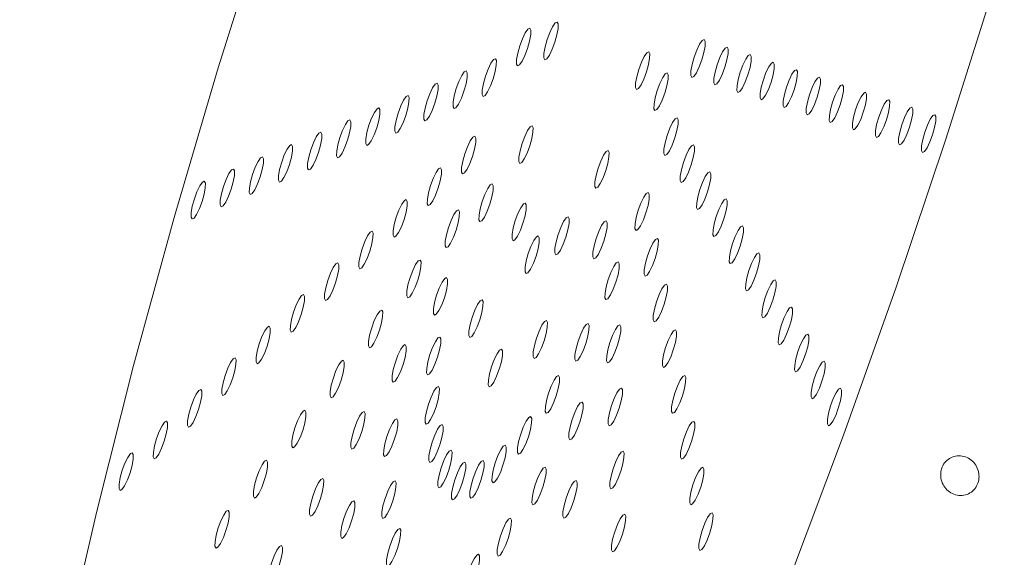
# Model space of a CAD drawing. Units: millimetres. Extents: x 0 to 420, y 0 to 297.
# Drawn here: x 153 to 155, y 91 to 92 of the extents above; entities that cross this region are included whole.
import ezdxf

# ---------------------------------------------------------------- set-up
doc = ezdxf.new("R2010")
doc.units = ezdxf.units.MM

msp = doc.modelspace()

# ---------------------------------------------------------------- linework, layer by layer
at = {"color": 7, "linetype": 'Continuous', "lineweight": 18, "flags": 128}
for points in [[(154.01291, 90.36076), (154.10884, 90.54708), (154.20536, 90.74788), (154.30168, 90.96154), (154.39703, 91.18635), (154.49065, 91.42049), (154.58178, 91.66209), (154.66969, 91.90918), (154.75366, 92.15979), (154.83303, 92.4119), (154.90716, 92.66348), (154.97543, 92.91249), (155.03732, 93.15695), (155.09232, 93.39487), (155.13998, 93.62435), (155.17992, 93.84353), (155.21183, 94.05065), (155.23544, 94.24404)], [(153.60925, 92.53163), (153.52989, 92.27953), (153.45576, 92.02795), (153.38748, 91.77893), (153.3256, 91.53448), (153.2706, 91.29656), (153.22294, 91.06708), (153.183, 90.8479)], [(154.08303, 92.327), (154.07958, 92.31471), (154.07764, 92.30397), (154.07751, 92.29641), (154.0792, 92.2932), (154.08246, 92.29481), (154.08679, 92.301), (154.09153, 92.31082), (154.09597, 92.3228), (154.09942, 92.33509), (154.10136, 92.34583), (154.10149, 92.35338), (154.0998, 92.3566), (154.09654, 92.35499), (154.09221, 92.3488), (154.08746, 92.33897), (154.08303, 92.327)], [(154.03705, 92.31659), (154.0336, 92.3043), (154.03166, 92.29356), (154.03153, 92.28601), (154.03322, 92.28279), (154.03648, 92.2844), (154.04081, 92.29059), (154.04555, 92.30042), (154.04999, 92.31239), (154.05344, 92.32468), (154.05538, 92.33542), (154.05551, 92.34297), (154.05382, 92.34619), (154.05056, 92.34458), (154.04623, 92.33839), (154.04148, 92.32856), (154.03705, 92.31659)], [(154.33025, 92.29737), (154.3268, 92.28508), (154.32486, 92.27434), (154.32472, 92.26678), (154.32642, 92.26357), (154.32968, 92.26518), (154.33401, 92.27137), (154.33875, 92.28119), (154.34319, 92.29317), (154.34663, 92.30546), (154.34857, 92.3162), (154.34871, 92.32375), (154.34702, 92.32697), (154.34376, 92.32536), (154.33943, 92.31917), (154.33468, 92.30934), (154.33025, 92.29737)], [(154.23715, 92.27692), (154.2337, 92.26463), (154.23177, 92.25389), (154.23163, 92.24634), (154.23332, 92.24312), (154.23658, 92.24473), (154.24091, 92.25092), (154.24566, 92.26075), (154.25009, 92.27272), (154.25354, 92.28501), (154.25548, 92.29575), (154.25561, 92.3033), (154.25392, 92.30652), (154.25066, 92.30491), (154.24633, 92.29872), (154.24159, 92.28889), (154.23715, 92.27692)], [(154.36906, 92.28476), (154.36561, 92.27247), (154.36367, 92.26173), (154.36354, 92.25417), (154.36523, 92.25095), (154.36849, 92.25256), (154.37282, 92.25875), (154.37757, 92.26858), (154.382, 92.28055), (154.38545, 92.29285), (154.38739, 92.30359), (154.38752, 92.31114), (154.38583, 92.31436), (154.38257, 92.31275), (154.37824, 92.30656), (154.3735, 92.29673), (154.36906, 92.28476)], [(153.97916, 92.26538), (153.97572, 92.25308), (153.97378, 92.24234), (153.97364, 92.23479), (153.97533, 92.23157), (153.97859, 92.23318), (153.98292, 92.23937), (153.98767, 92.2492), (153.9921, 92.26117), (153.99555, 92.27346), (153.99749, 92.2842), (153.99763, 92.29176), (153.99593, 92.29498), (153.99267, 92.29337), (153.98834, 92.28718), (153.9836, 92.27735), (153.97916, 92.26538)], [(154.40788, 92.27215), (154.40443, 92.25986), (154.40249, 92.24911), (154.40235, 92.24156), (154.40404, 92.23834), (154.4073, 92.23995), (154.41164, 92.24614), (154.41638, 92.25597), (154.42081, 92.26794), (154.42426, 92.28023), (154.4262, 92.29098), (154.42634, 92.29853), (154.42465, 92.30175), (154.42139, 92.30014), (154.41705, 92.29395), (154.41231, 92.28412), (154.40788, 92.27215)], [(154.44669, 92.25954), (154.44324, 92.24724), (154.4413, 92.2365), (154.44117, 92.22895), (154.44286, 92.22573), (154.44612, 92.22734), (154.45045, 92.23353), (154.45519, 92.24336), (154.45963, 92.25533), (154.46308, 92.26762), (154.46502, 92.27836), (154.46515, 92.28592), (154.46346, 92.28914), (154.4602, 92.28753), (154.45587, 92.28134), (154.45112, 92.27151), (154.44669, 92.25954)], [(153.93021, 92.24477), (153.92676, 92.23247), (153.92482, 92.22173), (153.92468, 92.21418), (153.92638, 92.21096), (153.92964, 92.21257), (153.93397, 92.21876), (153.93871, 92.22859), (153.94315, 92.24056), (153.9466, 92.25285), (153.94853, 92.26359), (153.94867, 92.27115), (153.94698, 92.27437), (153.94372, 92.27276), (153.93939, 92.26657), (153.93464, 92.25674), (153.93021, 92.24477)], [(154.26824, 92.24148), (154.26479, 92.22918), (154.26285, 92.21844), (154.26271, 92.21089), (154.2644, 92.20767), (154.26766, 92.20928), (154.272, 92.21547), (154.27674, 92.2253), (154.28117, 92.23727), (154.28462, 92.24956), (154.28656, 92.2603), (154.2867, 92.26786), (154.28501, 92.27108), (154.28175, 92.26947), (154.27741, 92.26328), (154.27267, 92.25345), (154.26824, 92.24148)], [(154.4855, 92.24692), (154.48205, 92.23463), (154.48012, 92.22389), (154.47998, 92.21634), (154.48167, 92.21312), (154.48493, 92.21473), (154.48926, 92.22092), (154.49401, 92.23075), (154.49844, 92.24272), (154.50189, 92.25501), (154.50383, 92.26575), (154.50397, 92.27331), (154.50227, 92.27652), (154.49901, 92.27492), (154.49468, 92.26873), (154.48994, 92.2589), (154.4855, 92.24692)], [(153.88125, 92.22416), (153.8778, 92.21186), (153.87586, 92.20112), (153.87573, 92.19357), (153.87742, 92.19035), (153.88068, 92.19196), (153.88501, 92.19815), (153.88976, 92.20798), (153.89419, 92.21995), (153.89764, 92.23224), (153.89958, 92.24298), (153.89971, 92.25054), (153.89802, 92.25376), (153.89476, 92.25215), (153.89043, 92.24596), (153.88569, 92.23613), (153.88125, 92.22416)], [(154.52432, 92.23431), (154.52087, 92.22202), (154.51893, 92.21128), (154.5188, 92.20373), (154.52049, 92.20051), (154.52375, 92.20212), (154.52808, 92.20831), (154.53282, 92.21814), (154.53726, 92.23011), (154.54071, 92.2424), (154.54265, 92.25314), (154.54278, 92.26069), (154.54109, 92.26391), (154.53783, 92.2623), (154.5335, 92.25611), (154.52875, 92.24628), (154.52432, 92.23431)], [(154.56313, 92.2217), (154.55968, 92.20941), (154.55774, 92.19867), (154.55761, 92.19111), (154.5593, 92.1879), (154.56256, 92.18951), (154.56689, 92.1957), (154.57164, 92.20553), (154.57607, 92.2175), (154.57952, 92.22979), (154.58146, 92.24053), (154.58159, 92.24808), (154.5799, 92.2513), (154.57664, 92.24969), (154.57231, 92.2435), (154.56757, 92.23367), (154.56313, 92.2217)], [(154.60195, 92.20909), (154.5985, 92.1968), (154.59656, 92.18606), (154.59642, 92.1785), (154.59812, 92.17529), (154.60137, 92.17689), (154.60571, 92.18308), (154.61045, 92.19291), (154.61488, 92.20489), (154.61833, 92.21718), (154.62027, 92.22792), (154.62041, 92.23547), (154.61872, 92.23869), (154.61546, 92.23708), (154.61113, 92.23089), (154.60638, 92.22106), (154.60195, 92.20909)], [(153.83229, 92.20355), (153.82885, 92.19125), (153.82691, 92.18051), (153.82677, 92.17296), (153.82846, 92.16974), (153.83172, 92.17135), (153.83605, 92.17754), (153.8408, 92.18737), (153.84523, 92.19934), (153.84868, 92.21163), (153.85062, 92.22237), (153.85076, 92.22993), (153.84906, 92.23315), (153.8458, 92.23154), (153.84147, 92.22535), (153.83673, 92.21552), (153.83229, 92.20355)], [(154.64076, 92.19648), (154.63731, 92.18419), (154.63537, 92.17345), (154.63524, 92.16589), (154.63693, 92.16267), (154.64019, 92.16428), (154.64452, 92.17047), (154.64926, 92.1803), (154.6537, 92.19227), (154.65715, 92.20457), (154.65909, 92.21531), (154.65922, 92.22286), (154.65753, 92.22608), (154.65427, 92.22447), (154.64994, 92.21828), (154.6452, 92.20845), (154.64076, 92.19648)], [(153.78334, 92.18294), (153.77989, 92.17064), (153.77795, 92.1599), (153.77782, 92.15235), (153.77951, 92.14913), (153.78277, 92.15074), (153.7871, 92.15693), (153.79184, 92.16676), (153.79628, 92.17873), (153.79973, 92.19102), (153.80167, 92.20176), (153.8018, 92.20932), (153.80011, 92.21254), (153.79685, 92.21093), (153.79252, 92.20474), (153.78777, 92.19491), (153.78334, 92.18294)], [(154.67958, 92.18387), (154.67613, 92.17157), (154.67419, 92.16083), (154.67405, 92.15328), (154.67574, 92.15006), (154.679, 92.15167), (154.68333, 92.15786), (154.68808, 92.16769), (154.69251, 92.17966), (154.69596, 92.19195), (154.6979, 92.20269), (154.69804, 92.21025), (154.69634, 92.21347), (154.69308, 92.21186), (154.68875, 92.20567), (154.68401, 92.19584), (154.67958, 92.18387)], [(153.73438, 92.16233), (153.73093, 92.15003), (153.72899, 92.13929), (153.72886, 92.13174), (153.73055, 92.12852), (153.73381, 92.13013), (153.73814, 92.13632), (153.74289, 92.14615), (153.74732, 92.15812), (153.75077, 92.17041), (153.75271, 92.18115), (153.75284, 92.18871), (153.75115, 92.19193), (153.74789, 92.19032), (153.74356, 92.18413), (153.73882, 92.1743), (153.73438, 92.16233)], [(154.28496, 92.16602), (154.28151, 92.15373), (154.27957, 92.14298), (154.27944, 92.13543), (154.28113, 92.13221), (154.28439, 92.13382), (154.28872, 92.14001), (154.29346, 92.14984), (154.2979, 92.16181), (154.30135, 92.1741), (154.30329, 92.18485), (154.30342, 92.1924), (154.30173, 92.19562), (154.29847, 92.19401), (154.29414, 92.18782), (154.28939, 92.17799), (154.28496, 92.16602)], [(154.71839, 92.17126), (154.71494, 92.15896), (154.713, 92.14822), (154.71287, 92.14067), (154.71456, 92.13745), (154.71782, 92.13906), (154.72215, 92.14525), (154.72689, 92.15508), (154.73133, 92.16705), (154.73478, 92.17934), (154.73672, 92.19008), (154.73685, 92.19764), (154.73516, 92.20086), (154.7319, 92.19925), (154.72757, 92.19306), (154.72282, 92.18323), (154.71839, 92.17126)], [(153.68543, 92.14172), (153.68198, 92.12942), (153.68004, 92.11868), (153.6799, 92.11113), (153.68159, 92.10791), (153.68485, 92.10952), (153.68918, 92.11571), (153.69393, 92.12554), (153.69836, 92.13751), (153.70181, 92.1498), (153.70375, 92.16054), (153.70389, 92.1681), (153.70219, 92.17132), (153.69894, 92.16971), (153.6946, 92.16352), (153.68986, 92.15369), (153.68543, 92.14172)], [(154.04089, 92.15247), (154.03744, 92.14018), (154.0355, 92.12944), (154.03536, 92.12188), (154.03706, 92.11867), (154.04032, 92.12027), (154.04465, 92.12646), (154.04939, 92.13629), (154.05383, 92.14827), (154.05727, 92.16056), (154.05921, 92.1713), (154.05935, 92.17885), (154.05766, 92.18207), (154.0544, 92.18046), (154.05007, 92.17427), (154.04532, 92.16444), (154.04089, 92.15247)], [(153.94455, 92.135), (153.9411, 92.1227), (153.93916, 92.11196), (153.93902, 92.10441), (153.94071, 92.10119), (153.94397, 92.1028), (153.9483, 92.10899), (153.95305, 92.11882), (153.95748, 92.13079), (153.96093, 92.14308), (153.96287, 92.15382), (153.96301, 92.16138), (153.96131, 92.1646), (153.95805, 92.16299), (153.95372, 92.1568), (153.94898, 92.14697), (153.94455, 92.135)], [(153.63647, 92.12111), (153.63302, 92.10881), (153.63108, 92.09807), (153.63095, 92.09052), (153.63264, 92.0873), (153.6359, 92.08891), (153.64023, 92.0951), (153.64497, 92.10493), (153.64941, 92.1169), (153.65286, 92.12919), (153.6548, 92.13993), (153.65493, 92.14749), (153.65324, 92.15071), (153.64998, 92.1491), (153.64565, 92.14291), (153.6409, 92.13308), (153.63647, 92.12111)], [(154.16866, 92.11095), (154.16521, 92.09866), (154.16327, 92.08792), (154.16314, 92.08037), (154.16483, 92.07715), (154.16809, 92.07876), (154.17242, 92.08495), (154.17716, 92.09478), (154.1816, 92.10675), (154.18505, 92.11904), (154.18699, 92.12978), (154.18712, 92.13734), (154.18543, 92.14055), (154.18217, 92.13894), (154.17784, 92.13275), (154.1731, 92.12292), (154.16866, 92.11095)], [(154.31245, 92.12057), (154.309, 92.10828), (154.30706, 92.09754), (154.30693, 92.08998), (154.30862, 92.08676), (154.31188, 92.08837), (154.31621, 92.09456), (154.32096, 92.10439), (154.32539, 92.11636), (154.32884, 92.12866), (154.33078, 92.1394), (154.33091, 92.14695), (154.32922, 92.15017), (154.32596, 92.14856), (154.32163, 92.14237), (154.31689, 92.13254), (154.31245, 92.12057)], [(153.58751, 92.1005), (153.58406, 92.0882), (153.58212, 92.07746), (153.58199, 92.06991), (153.58368, 92.06669), (153.58694, 92.0683), (153.59127, 92.07449), (153.59602, 92.08432), (153.60045, 92.09629), (153.6039, 92.10858), (153.60584, 92.11933), (153.60597, 92.12688), (153.60428, 92.1301), (153.60102, 92.12849), (153.59669, 92.1223), (153.59195, 92.11247), (153.58751, 92.1005)], [(153.53856, 92.07989), (153.53511, 92.06759), (153.53317, 92.05685), (153.53303, 92.0493), (153.53472, 92.04608), (153.53798, 92.04769), (153.54232, 92.05388), (153.54706, 92.06371), (153.55149, 92.07568), (153.55494, 92.08797), (153.55688, 92.09872), (153.55702, 92.10627), (153.55533, 92.10949), (153.55207, 92.10788), (153.54773, 92.10169), (153.54299, 92.09186), (153.53856, 92.07989)], [(153.88693, 92.08179), (153.88348, 92.0695), (153.88154, 92.05876), (153.88141, 92.0512), (153.8831, 92.04799), (153.88636, 92.0496), (153.89069, 92.05579), (153.89544, 92.06561), (153.89987, 92.07759), (153.90332, 92.08988), (153.90526, 92.10062), (153.90539, 92.10817), (153.9037, 92.11139), (153.90044, 92.10978), (153.89611, 92.10359), (153.89137, 92.09376), (153.88693, 92.08179)], [(154.33995, 92.07512), (154.3365, 92.06283), (154.33456, 92.05209), (154.33442, 92.04453), (154.33611, 92.04131), (154.33937, 92.04292), (154.34371, 92.04911), (154.34845, 92.05894), (154.35288, 92.07091), (154.35633, 92.08321), (154.35827, 92.09395), (154.35841, 92.1015), (154.35672, 92.10472), (154.35346, 92.10311), (154.34912, 92.09692), (154.34438, 92.08709), (154.33995, 92.07512)], [(153.4896, 92.05928), (153.48615, 92.04698), (153.48421, 92.03624), (153.48408, 92.02869), (153.48577, 92.02547), (153.48903, 92.02708), (153.49336, 92.03327), (153.4981, 92.0431), (153.50254, 92.05507), (153.50599, 92.06736), (153.50793, 92.07811), (153.50806, 92.08566), (153.50637, 92.08888), (153.50311, 92.08727), (153.49878, 92.08108), (153.49403, 92.07125), (153.4896, 92.05928)], [(153.97384, 92.0548), (153.97039, 92.0425), (153.96845, 92.03176), (153.96831, 92.02421), (153.97, 92.02099), (153.97326, 92.0226), (153.9776, 92.02879), (153.98234, 92.03862), (153.98677, 92.05059), (153.99022, 92.06288), (153.99216, 92.07362), (153.9923, 92.08118), (153.9906, 92.0844), (153.98735, 92.08279), (153.98301, 92.0766), (153.97827, 92.06677), (153.97384, 92.0548)], [(153.82932, 92.02858), (153.82587, 92.01629), (153.82393, 92.00555), (153.8238, 91.998), (153.82549, 91.99478), (153.82875, 91.99639), (153.83308, 92.00258), (153.83783, 92.01241), (153.84226, 92.02438), (153.84571, 92.03667), (153.84765, 92.04741), (153.84778, 92.05497), (153.84609, 92.05818), (153.84283, 92.05658), (153.8385, 92.05039), (153.83376, 92.04056), (153.82932, 92.02858)], [(154.23633, 92.04019), (154.23288, 92.0279), (154.23094, 92.01716), (154.23081, 92.0096), (154.2325, 92.00638), (154.23576, 92.00799), (154.24009, 92.01418), (154.24484, 92.02401), (154.24927, 92.03598), (154.25272, 92.04828), (154.25466, 92.05902), (154.25479, 92.06657), (154.2531, 92.06979), (154.24984, 92.06818), (154.24551, 92.06199), (154.24077, 92.05216), (154.23633, 92.04019)], [(154.36744, 92.02967), (154.36399, 92.01738), (154.36205, 92.00664), (154.36191, 91.99908), (154.36361, 91.99586), (154.36687, 91.99747), (154.3712, 92.00366), (154.37594, 92.01349), (154.38038, 92.02546), (154.38383, 92.03776), (154.38576, 92.0485), (154.3859, 92.05605), (154.38421, 92.05927), (154.38095, 92.05766), (154.37662, 92.05147), (154.37187, 92.04164), (154.36744, 92.02967)], [(153.91693, 92.01108), (153.91348, 91.99879), (153.91154, 91.98805), (153.9114, 91.98049), (153.9131, 91.97728), (153.91636, 91.97889), (153.92069, 91.98508), (153.92543, 91.99491), (153.92987, 92.00688), (153.93332, 92.01917), (153.93525, 92.02991), (153.93539, 92.03746), (153.9337, 92.04068), (153.93044, 92.03907), (153.92611, 92.03288), (153.92136, 92.02305), (153.91693, 92.01108)], [(154.02947, 92.02269), (154.02602, 92.0104), (154.02408, 91.99966), (154.02394, 91.9921), (154.02564, 91.98889), (154.02889, 91.9905), (154.03323, 91.99669), (154.03797, 92.00651), (154.0424, 92.01849), (154.04585, 92.03078), (154.04779, 92.04152), (154.04793, 92.04907), (154.04624, 92.05229), (154.04298, 92.05068), (154.03864, 92.04449), (154.0339, 92.03466), (154.02947, 92.02269)], [(154.10162, 91.99925), (154.09817, 91.98695), (154.09623, 91.97621), (154.09609, 91.96866), (154.09779, 91.96544), (154.10105, 91.96705), (154.10538, 91.97324), (154.11012, 91.98307), (154.11456, 91.99504), (154.11801, 92.00733), (154.11994, 92.01808), (154.12008, 92.02563), (154.11839, 92.02885), (154.11513, 92.02724), (154.1108, 92.02105), (154.10605, 92.01122), (154.10162, 91.99925)], [(154.1655, 91.99252), (154.16205, 91.98023), (154.16011, 91.96949), (154.15997, 91.96194), (154.16166, 91.95872), (154.16492, 91.96033), (154.16926, 91.96652), (154.174, 91.97635), (154.17843, 91.98832), (154.18188, 92.00061), (154.18382, 92.01135), (154.18396, 92.0189), (154.18227, 92.02212), (154.17901, 92.02051), (154.17467, 92.01432), (154.16993, 92.00449), (154.1655, 91.99252)], [(153.77171, 91.97538), (153.76826, 91.96309), (153.76632, 91.95235), (153.76619, 91.94479), (153.76788, 91.94158), (153.77114, 91.94318), (153.77547, 91.94937), (153.78021, 91.9592), (153.78465, 91.97118), (153.7881, 91.98347), (153.79004, 91.99421), (153.79017, 92.00176), (153.78848, 92.00498), (153.78522, 92.00337), (153.78089, 91.99718), (153.77615, 91.98735), (153.77171, 91.97538)], [(154.39493, 91.98422), (154.39148, 91.97193), (154.38954, 91.96119), (154.38941, 91.95363), (154.3911, 91.95041), (154.39436, 91.95202), (154.39869, 91.95821), (154.40343, 91.96804), (154.40787, 91.98001), (154.41132, 91.99231), (154.41326, 92.00305), (154.41339, 92.0106), (154.4117, 92.01382), (154.40844, 92.01221), (154.40411, 92.00602), (154.39936, 91.99619), (154.39493, 91.98422)], [(154.05138, 91.96739), (154.04793, 91.9551), (154.046, 91.94436), (154.04586, 91.93681), (154.04755, 91.93359), (154.05081, 91.9352), (154.05514, 91.94139), (154.05989, 91.95122), (154.06432, 91.96319), (154.06777, 91.97548), (154.06971, 91.98622), (154.06984, 91.99378), (154.06815, 91.99699), (154.06489, 91.99538), (154.06056, 91.98919), (154.05582, 91.97937), (154.05138, 91.96739)], [(154.25167, 91.96328), (154.24822, 91.95099), (154.24628, 91.94025), (154.24614, 91.93269), (154.24784, 91.92948), (154.2511, 91.93109), (154.25543, 91.93728), (154.26017, 91.94711), (154.26461, 91.95908), (154.26806, 91.97137), (154.26999, 91.98211), (154.27013, 91.98966), (154.26844, 91.99288), (154.26518, 91.99127), (154.26085, 91.98508), (154.2561, 91.97525), (154.25167, 91.96328)], [(153.85241, 91.9269), (153.84896, 91.91461), (153.84702, 91.90386), (153.84689, 91.89631), (153.84858, 91.89309), (153.85184, 91.8947), (153.85617, 91.90089), (153.86092, 91.91072), (153.86535, 91.92269), (153.8688, 91.93499), (153.87074, 91.94573), (153.87087, 91.95328), (153.86918, 91.9565), (153.86592, 91.95489), (153.86159, 91.9487), (153.85685, 91.93887), (153.85241, 91.9269)], [(154.42242, 91.93877), (154.41897, 91.92648), (154.41703, 91.91574), (154.4169, 91.90818), (154.41859, 91.90496), (154.42185, 91.90657), (154.42618, 91.91276), (154.43093, 91.92259), (154.43536, 91.93456), (154.43881, 91.94686), (154.44075, 91.9576), (154.44088, 91.96515), (154.43919, 91.96837), (154.43593, 91.96676), (154.4316, 91.96057), (154.42686, 91.95074), (154.42242, 91.93877)], [(153.7141, 91.92217), (153.71065, 91.90988), (153.70871, 91.89914), (153.70858, 91.89159), (153.71027, 91.88837), (153.71353, 91.88998), (153.71786, 91.89617), (153.7226, 91.906), (153.72704, 91.91797), (153.73049, 91.93026), (153.73243, 91.941), (153.73256, 91.94856), (153.73087, 91.95177), (153.72761, 91.95017), (153.72328, 91.94398), (153.71853, 91.93415), (153.7141, 91.92217)], [(154.18584, 91.92371), (154.18239, 91.91141), (154.18045, 91.90067), (154.18032, 91.89312), (154.18201, 91.8899), (154.18527, 91.89151), (154.1896, 91.8977), (154.19434, 91.90753), (154.19878, 91.9195), (154.20223, 91.93179), (154.20417, 91.94253), (154.2043, 91.95009), (154.20261, 91.95331), (154.19935, 91.9517), (154.19502, 91.94551), (154.19027, 91.93568), (154.18584, 91.92371)], [(153.89715, 91.8974), (153.8937, 91.88511), (153.89176, 91.87437), (153.89163, 91.86681), (153.89332, 91.86359), (153.89658, 91.8652), (153.90091, 91.87139), (153.90566, 91.88122), (153.91009, 91.89319), (153.91354, 91.90549), (153.91548, 91.91623), (153.91561, 91.92378), (153.91392, 91.927), (153.91066, 91.92539), (153.90633, 91.9192), (153.90159, 91.90937), (153.89715, 91.8974)], [(154.44992, 91.89332), (154.44647, 91.88103), (154.44453, 91.87029), (154.44439, 91.86273), (154.44608, 91.85951), (154.44934, 91.86112), (154.45368, 91.86731), (154.45842, 91.87714), (154.46285, 91.88911), (154.4663, 91.90141), (154.46824, 91.91215), (154.46838, 91.9197), (154.46668, 91.92292), (154.46343, 91.92131), (154.45909, 91.91512), (154.45435, 91.90529), (154.44992, 91.89332)], [(154.267, 91.88637), (154.26355, 91.87408), (154.26161, 91.86334), (154.26148, 91.85579), (154.26317, 91.85257), (154.26643, 91.85418), (154.27076, 91.86037), (154.27551, 91.8702), (154.27994, 91.88217), (154.28339, 91.89446), (154.28533, 91.9052), (154.28546, 91.91276), (154.28377, 91.91597), (154.28051, 91.91437), (154.27618, 91.90817), (154.27144, 91.89835), (154.267, 91.88637)], [(153.65649, 91.86897), (153.65304, 91.85668), (153.6511, 91.84594), (153.65096, 91.83838), (153.65266, 91.83517), (153.65592, 91.83677), (153.66025, 91.84296), (153.66499, 91.85279), (153.66943, 91.86477), (153.67288, 91.87706), (153.67481, 91.8878), (153.67495, 91.89535), (153.67326, 91.89857), (153.67, 91.89696), (153.66567, 91.89077), (153.66092, 91.88094), (153.65649, 91.86897)], [(153.9567, 91.86013), (153.95326, 91.84784), (153.95132, 91.8371), (153.95118, 91.82954), (153.95287, 91.82632), (153.95613, 91.82793), (153.96046, 91.83412), (153.96521, 91.84395), (153.96964, 91.85592), (153.97309, 91.86822), (153.97503, 91.87896), (153.97517, 91.88651), (153.97347, 91.88973), (153.97021, 91.88812), (153.96588, 91.88193), (153.96114, 91.8721), (153.9567, 91.86013)], [(154.47741, 91.84787), (154.47396, 91.83558), (154.47202, 91.82484), (154.47188, 91.81728), (154.47358, 91.81407), (154.47684, 91.81567), (154.48117, 91.82186), (154.48591, 91.83169), (154.49035, 91.84366), (154.4938, 91.85596), (154.49573, 91.8667), (154.49587, 91.87425), (154.49418, 91.87747), (154.49092, 91.87586), (154.48659, 91.86967), (154.48184, 91.85984), (154.47741, 91.84787)], [(153.7879, 91.84271), (153.78445, 91.83042), (153.78251, 91.81968), (153.78237, 91.81213), (153.78406, 91.80891), (153.78732, 91.81052), (153.79166, 91.81671), (153.7964, 91.82654), (153.80083, 91.83851), (153.80428, 91.8508), (153.80622, 91.86154), (153.80636, 91.8691), (153.80467, 91.87231), (153.80141, 91.8707), (153.79707, 91.86451), (153.79233, 91.85469), (153.7879, 91.84271)], [(153.59888, 91.81576), (153.59543, 91.80347), (153.59349, 91.79273), (153.59335, 91.78518), (153.59505, 91.78196), (153.5983, 91.78357), (153.60264, 91.78976), (153.60738, 91.79959), (153.61181, 91.81156), (153.61526, 91.82385), (153.6172, 91.83459), (153.61734, 91.84215), (153.61565, 91.84536), (153.61239, 91.84376), (153.60805, 91.83757), (153.60331, 91.82774), (153.59888, 91.81576)], [(154.06493, 91.82496), (154.06148, 91.81267), (154.05954, 91.80193), (154.05941, 91.79438), (154.0611, 91.79116), (154.06436, 91.79277), (154.06869, 91.79896), (154.07344, 91.80879), (154.07787, 91.82076), (154.08132, 91.83305), (154.08326, 91.84379), (154.08339, 91.85134), (154.0817, 91.85456), (154.07844, 91.85295), (154.07411, 91.84676), (154.06937, 91.83693), (154.06493, 91.82496)], [(154.13502, 91.82011), (154.13157, 91.80782), (154.12963, 91.79708), (154.1295, 91.78952), (154.13119, 91.78631), (154.13445, 91.78792), (154.13878, 91.79411), (154.14352, 91.80393), (154.14796, 91.81591), (154.15141, 91.8282), (154.15335, 91.83894), (154.15348, 91.84649), (154.15179, 91.84971), (154.14853, 91.8481), (154.1442, 91.84191), (154.13945, 91.83208), (154.13502, 91.82011)], [(154.18855, 91.81768), (154.1851, 91.80539), (154.18316, 91.79465), (154.18303, 91.78709), (154.18472, 91.78387), (154.18798, 91.78548), (154.19231, 91.79167), (154.19706, 91.8015), (154.20149, 91.81347), (154.20494, 91.82577), (154.20688, 91.83651), (154.20701, 91.84406), (154.20532, 91.84728), (154.20206, 91.84567), (154.19773, 91.83948), (154.19299, 91.82965), (154.18855, 91.81768)], [(153.88582, 91.7974), (153.88237, 91.78511), (153.88043, 91.77437), (153.88029, 91.76681), (153.88199, 91.7636), (153.88525, 91.76521), (153.88958, 91.7714), (153.89432, 91.78123), (153.89876, 91.7932), (153.9022, 91.80549), (153.90414, 91.81623), (153.90428, 91.82378), (153.90259, 91.827), (153.89933, 91.82539), (153.895, 91.8192), (153.89025, 91.80937), (153.88582, 91.7974)], [(154.28234, 91.80947), (154.27889, 91.79718), (154.27695, 91.78643), (154.27682, 91.77888), (154.27851, 91.77566), (154.28177, 91.77727), (154.2861, 91.78346), (154.29084, 91.79329), (154.29528, 91.80526), (154.29873, 91.81755), (154.30067, 91.8283), (154.3008, 91.83585), (154.29911, 91.83907), (154.29585, 91.83746), (154.29152, 91.83127), (154.28677, 91.82144), (154.28234, 91.80947)], [(154.5049, 91.80242), (154.50145, 91.79013), (154.49951, 91.77939), (154.49938, 91.77183), (154.50107, 91.76862), (154.50433, 91.77022), (154.50866, 91.77641), (154.5134, 91.78624), (154.51784, 91.79822), (154.52129, 91.81051), (154.52323, 91.82125), (154.52336, 91.8288), (154.52167, 91.83202), (154.51841, 91.83041), (154.51408, 91.82422), (154.50933, 91.81439), (154.5049, 91.80242)], [(153.82769, 91.78479), (153.82424, 91.7725), (153.8223, 91.76176), (153.82217, 91.75421), (153.82386, 91.75099), (153.82712, 91.7526), (153.83145, 91.75879), (153.8362, 91.76862), (153.84063, 91.78059), (153.84408, 91.79288), (153.84602, 91.80362), (153.84615, 91.81118), (153.84446, 91.81439), (153.8412, 91.81278), (153.83687, 91.80659), (153.83213, 91.79677), (153.82769, 91.78479)], [(153.98958, 91.77718), (153.98613, 91.76489), (153.98419, 91.75415), (153.98406, 91.7466), (153.98575, 91.74338), (153.98901, 91.74499), (153.99334, 91.75118), (153.99808, 91.76101), (154.00252, 91.77298), (154.00597, 91.78527), (154.00791, 91.79601), (154.00804, 91.80356), (154.00635, 91.80678), (154.00309, 91.80517), (153.99876, 91.79898), (153.99401, 91.78915), (153.98958, 91.77718)], [(153.54127, 91.76256), (153.53782, 91.75027), (153.53588, 91.73953), (153.53574, 91.73197), (153.53743, 91.72876), (153.54069, 91.73036), (153.54502, 91.73655), (153.54977, 91.74638), (153.5542, 91.75836), (153.55765, 91.77065), (153.55959, 91.78139), (153.55973, 91.78894), (153.55803, 91.79216), (153.55478, 91.79055), (153.55044, 91.78436), (153.5457, 91.77453), (153.54127, 91.76256)], [(153.72338, 91.75853), (153.71993, 91.74624), (153.71799, 91.7355), (153.71786, 91.72794), (153.71955, 91.72473), (153.72281, 91.72633), (153.72714, 91.73252), (153.73188, 91.74235), (153.73632, 91.75433), (153.73977, 91.76662), (153.74171, 91.77736), (153.74184, 91.78491), (153.74015, 91.78813), (153.73689, 91.78652), (153.73256, 91.78033), (153.72781, 91.7705), (153.72338, 91.75853)], [(154.53239, 91.75697), (154.52894, 91.74468), (154.527, 91.73394), (154.52687, 91.72638), (154.52856, 91.72317), (154.53182, 91.72477), (154.53615, 91.73096), (154.5409, 91.74079), (154.54533, 91.75277), (154.54878, 91.76506), (154.55072, 91.7758), (154.55085, 91.78335), (154.54916, 91.78657), (154.5459, 91.78496), (154.54157, 91.77877), (154.53683, 91.76894), (154.53239, 91.75697)], [(154.08541, 91.73255), (154.08196, 91.72026), (154.08002, 91.70952), (154.07989, 91.70196), (154.08158, 91.69874), (154.08484, 91.70035), (154.08917, 91.70654), (154.09391, 91.71637), (154.09835, 91.72834), (154.1018, 91.74064), (154.10374, 91.75138), (154.10387, 91.75893), (154.10218, 91.76215), (154.09892, 91.76054), (154.09459, 91.75435), (154.08985, 91.74452), (154.08541, 91.73255)], [(154.29767, 91.73256), (154.29422, 91.72027), (154.29228, 91.70953), (154.29215, 91.70197), (154.29384, 91.69876), (154.2971, 91.70036), (154.30143, 91.70655), (154.30618, 91.71638), (154.31061, 91.72836), (154.31406, 91.74065), (154.316, 91.75139), (154.31613, 91.75894), (154.31444, 91.76216), (154.31118, 91.76055), (154.30685, 91.75436), (154.30211, 91.74453), (154.29767, 91.73256)], [(153.88327, 91.71413), (153.87982, 91.70184), (153.87788, 91.6911), (153.87775, 91.68354), (153.87944, 91.68032), (153.8827, 91.68193), (153.88703, 91.68812), (153.89177, 91.69795), (153.89621, 91.70992), (153.89966, 91.72222), (153.9016, 91.73296), (153.90173, 91.74051), (153.90004, 91.74373), (153.89678, 91.74212), (153.89245, 91.73593), (153.8877, 91.7261), (153.88327, 91.71413)], [(154.19126, 91.71165), (154.18782, 91.69936), (154.18588, 91.68862), (154.18574, 91.68106), (154.18743, 91.67785), (154.19069, 91.67946), (154.19502, 91.68565), (154.19977, 91.69548), (154.2042, 91.70745), (154.20765, 91.71974), (154.20959, 91.73048), (154.20973, 91.73803), (154.20803, 91.74125), (154.20477, 91.73964), (154.20044, 91.73345), (154.1957, 91.72362), (154.19126, 91.71165)], [(154.55989, 91.71152), (154.55644, 91.69923), (154.5545, 91.68849), (154.55436, 91.68093), (154.55605, 91.67772), (154.55931, 91.67932), (154.56364, 91.68551), (154.56839, 91.69534), (154.57282, 91.70732), (154.57627, 91.71961), (154.57821, 91.73035), (154.57835, 91.7379), (154.57665, 91.74112), (154.5734, 91.73951), (154.56906, 91.73332), (154.56432, 91.72349), (154.55989, 91.71152)], [(153.48365, 91.70935), (153.4802, 91.69706), (153.47826, 91.68632), (153.47813, 91.67877), (153.47982, 91.67555), (153.48308, 91.67716), (153.48741, 91.68335), (153.49216, 91.69318), (153.49659, 91.70515), (153.50004, 91.71744), (153.50198, 91.72818), (153.50211, 91.73574), (153.50042, 91.73895), (153.49716, 91.73735), (153.49283, 91.73115), (153.48809, 91.72133), (153.48365, 91.70935)], [(154.12503, 91.68818), (154.12158, 91.67589), (154.11964, 91.66515), (154.1195, 91.6576), (154.12119, 91.65438), (154.12445, 91.65599), (154.12879, 91.66218), (154.13353, 91.67201), (154.13796, 91.68398), (154.14141, 91.69627), (154.14335, 91.70701), (154.14349, 91.71457), (154.14179, 91.71778), (154.13854, 91.71617), (154.1342, 91.70998), (154.12946, 91.70016), (154.12503, 91.68818)], [(153.65886, 91.67435), (153.65542, 91.66205), (153.65348, 91.65131), (153.65334, 91.64376), (153.65503, 91.64054), (153.65829, 91.64215), (153.66262, 91.64834), (153.66737, 91.65817), (153.6718, 91.67014), (153.67525, 91.68243), (153.67719, 91.69317), (153.67733, 91.70073), (153.67563, 91.70395), (153.67237, 91.70234), (153.66804, 91.69615), (153.6633, 91.68632), (153.65886, 91.67435)], [(153.75823, 91.67219), (153.75478, 91.6599), (153.75284, 91.64916), (153.75271, 91.6416), (153.7544, 91.63839), (153.75766, 91.63999), (153.76199, 91.64618), (153.76674, 91.65601), (153.77117, 91.66799), (153.77462, 91.68028), (153.77656, 91.69102), (153.77669, 91.69857), (153.775, 91.70179), (153.77174, 91.70018), (153.76741, 91.69399), (153.76267, 91.68416), (153.75823, 91.67219)], [(154.03853, 91.66368), (154.03508, 91.65139), (154.03314, 91.64065), (154.033, 91.6331), (154.03469, 91.62988), (154.03795, 91.63149), (154.04229, 91.63768), (154.04703, 91.64751), (154.05146, 91.65948), (154.05491, 91.67177), (154.05685, 91.68251), (154.05699, 91.69006), (154.0553, 91.69328), (154.05204, 91.69167), (154.0477, 91.68548), (154.04296, 91.67565), (154.03853, 91.66368)], [(153.42604, 91.65615), (153.42259, 91.64386), (153.42065, 91.63312), (153.42052, 91.62556), (153.42221, 91.62234), (153.42547, 91.62395), (153.4298, 91.63014), (153.43455, 91.63997), (153.43898, 91.65194), (153.44243, 91.66424), (153.44437, 91.67498), (153.4445, 91.68253), (153.44281, 91.68575), (153.43955, 91.68414), (153.43522, 91.67795), (153.43048, 91.66812), (153.42604, 91.65615)], [(153.81352, 91.6598), (153.81007, 91.64751), (153.80813, 91.63676), (153.808, 91.62921), (153.80969, 91.62599), (153.81295, 91.6276), (153.81728, 91.63379), (153.82203, 91.64362), (153.82646, 91.65559), (153.82991, 91.66788), (153.83185, 91.67863), (153.83198, 91.68618), (153.83029, 91.6894), (153.82703, 91.68779), (153.8227, 91.6816), (153.81796, 91.67177), (153.81352, 91.6598)], [(153.88958, 91.65011), (153.88614, 91.63782), (153.8842, 91.62708), (153.88406, 91.61952), (153.88575, 91.61631), (153.88901, 91.61791), (153.89334, 91.6241), (153.89809, 91.63393), (153.90252, 91.64591), (153.90597, 91.6582), (153.90791, 91.66894), (153.90805, 91.67649), (153.90635, 91.67971), (153.90309, 91.6781), (153.89876, 91.67191), (153.89402, 91.66208), (153.88958, 91.65011)], [(154.31301, 91.65565), (154.30956, 91.64336), (154.30762, 91.63262), (154.30749, 91.62507), (154.30918, 91.62185), (154.31244, 91.62346), (154.31677, 91.62965), (154.32151, 91.63948), (154.32595, 91.65145), (154.3294, 91.66374), (154.33134, 91.67448), (154.33147, 91.68204), (154.32978, 91.68525), (154.32652, 91.68364), (154.32219, 91.67745), (154.31744, 91.66762), (154.31301, 91.65565)], [(153.99579, 91.6156), (153.99234, 91.60331), (153.9904, 91.59257), (153.99026, 91.58502), (153.99196, 91.5818), (153.99521, 91.58341), (153.99955, 91.5896), (154.00429, 91.59943), (154.00872, 91.6114), (154.01217, 91.62369), (154.01411, 91.63443), (154.01425, 91.64198), (154.01256, 91.6452), (154.0093, 91.64359), (154.00497, 91.6374), (154.00022, 91.62757), (153.99579, 91.6156)], [(153.36843, 91.60294), (153.36498, 91.59065), (153.36304, 91.57991), (153.36291, 91.57236), (153.3646, 91.56914), (153.36786, 91.57075), (153.37219, 91.57694), (153.37693, 91.58677), (153.38137, 91.59874), (153.38482, 91.61103), (153.38676, 91.62177), (153.38689, 91.62933), (153.3852, 91.63254), (153.38194, 91.63093), (153.37761, 91.62474), (153.37287, 91.61492), (153.36843, 91.60294)], [(153.90457, 91.60729), (153.90112, 91.595), (153.89918, 91.58426), (153.89905, 91.5767), (153.90074, 91.57349), (153.904, 91.57509), (153.90833, 91.58128), (153.91308, 91.59111), (153.91751, 91.60309), (153.92096, 91.61538), (153.9229, 91.62612), (153.92303, 91.63367), (153.92134, 91.63689), (153.91808, 91.63528), (153.91375, 91.62909), (153.90901, 91.61926), (153.90457, 91.60729)], [(154.19398, 91.60562), (154.19053, 91.59333), (154.18859, 91.58259), (154.18845, 91.57504), (154.19015, 91.57182), (154.19341, 91.57343), (154.19774, 91.57962), (154.20248, 91.58945), (154.20692, 91.60142), (154.21036, 91.61371), (154.2123, 91.62445), (154.21244, 91.63201), (154.21075, 91.63522), (154.20749, 91.63361), (154.20316, 91.62742), (154.19841, 91.6176), (154.19398, 91.60562)], [(153.59435, 91.59016), (153.5909, 91.57787), (153.58896, 91.56713), (153.58883, 91.55958), (153.59052, 91.55636), (153.59378, 91.55797), (153.59811, 91.56416), (153.60285, 91.57399), (153.60729, 91.58596), (153.61074, 91.59825), (153.61268, 91.60899), (153.61281, 91.61654), (153.61112, 91.61976), (153.60786, 91.61815), (153.60353, 91.61196), (153.59878, 91.60213), (153.59435, 91.59016)], [(153.92778, 91.58697), (153.92433, 91.57468), (153.92239, 91.56394), (153.92225, 91.55638), (153.92395, 91.55317), (153.92721, 91.55478), (153.93154, 91.56097), (153.93628, 91.5708), (153.94072, 91.58277), (153.94416, 91.59506), (153.9461, 91.6058), (153.94624, 91.61335), (153.94455, 91.61657), (153.94129, 91.61496), (153.93696, 91.60877), (153.93221, 91.59894), (153.92778, 91.58697)], [(153.95849, 91.58977), (153.95504, 91.57748), (153.9531, 91.56674), (153.95297, 91.55918), (153.95466, 91.55597), (153.95792, 91.55757), (153.96225, 91.56377), (153.967, 91.57359), (153.97143, 91.58557), (153.97488, 91.59786), (153.97682, 91.6086), (153.97695, 91.61615), (153.97526, 91.61937), (153.972, 91.61776), (153.96767, 91.61157), (153.96293, 91.60174), (153.95849, 91.58977)], [(154.06302, 91.57873), (154.05957, 91.56644), (154.05763, 91.5557), (154.05749, 91.54815), (154.05918, 91.54493), (154.06244, 91.54654), (154.06678, 91.55273), (154.07152, 91.56256), (154.07595, 91.57453), (154.0794, 91.58682), (154.08134, 91.59756), (154.08148, 91.60511), (154.07979, 91.60833), (154.07653, 91.60672), (154.07219, 91.60053), (154.06745, 91.5907), (154.06302, 91.57873)], [(154.32834, 91.57875), (154.3249, 91.56645), (154.32296, 91.55571), (154.32282, 91.54816), (154.32451, 91.54494), (154.32777, 91.54655), (154.3321, 91.55274), (154.33685, 91.56257), (154.34128, 91.57454), (154.34473, 91.58683), (154.34667, 91.59757), (154.34681, 91.60513), (154.34511, 91.60835), (154.34185, 91.60674), (154.33752, 91.60055), (154.33278, 91.59072), (154.32834, 91.57875)], [(153.68877, 91.55958), (153.68532, 91.54729), (153.68338, 91.53655), (153.68325, 91.529), (153.68494, 91.52578), (153.6882, 91.52739), (153.69253, 91.53358), (153.69728, 91.54341), (153.70171, 91.55538), (153.70516, 91.56767), (153.7071, 91.57841), (153.70723, 91.58597), (153.70554, 91.58918), (153.70228, 91.58758), (153.69795, 91.58139), (153.69321, 91.57156), (153.68877, 91.55958)], [(153.81034, 91.55571), (153.80689, 91.54341), (153.80495, 91.53267), (153.80482, 91.52512), (153.80651, 91.5219), (153.80977, 91.52351), (153.8141, 91.5297), (153.81884, 91.53953), (153.82328, 91.5515), (153.82673, 91.56379), (153.82867, 91.57453), (153.8288, 91.58209), (153.82711, 91.58531), (153.82385, 91.5837), (153.81952, 91.57751), (153.81477, 91.56768), (153.81034, 91.55571)], [(154.11503, 91.55626), (154.11158, 91.54397), (154.10964, 91.53323), (154.10951, 91.52567), (154.1112, 91.52245), (154.11446, 91.52406), (154.11879, 91.53025), (154.12354, 91.54008), (154.12797, 91.55205), (154.13142, 91.56435), (154.13336, 91.57509), (154.13349, 91.58264), (154.1318, 91.58586), (154.12854, 91.58425), (154.12421, 91.57806), (154.11947, 91.56823), (154.11503, 91.55626)], [(153.74123, 91.52219), (153.73778, 91.5099), (153.73584, 91.49916), (153.73571, 91.49161), (153.7374, 91.48839), (153.74066, 91.49), (153.74499, 91.49619), (153.74973, 91.50602), (153.75417, 91.51799), (153.75762, 91.53028), (153.75956, 91.54102), (153.75969, 91.54858), (153.758, 91.55179), (153.75474, 91.55018), (153.75041, 91.54399), (153.74566, 91.53416), (153.74123, 91.52219)], [(153.52983, 91.50598), (153.52638, 91.49369), (153.52444, 91.48295), (153.52431, 91.47539), (153.526, 91.47217), (153.52926, 91.47378), (153.53359, 91.47997), (153.53834, 91.4898), (153.54277, 91.50177), (153.54622, 91.51407), (153.54816, 91.52481), (153.54829, 91.53236), (153.5466, 91.53558), (153.54334, 91.53397), (153.53901, 91.52778), (153.53427, 91.51795), (153.52983, 91.50598)], [(154.19669, 91.4996), (154.19324, 91.4873), (154.1913, 91.47656), (154.19117, 91.46901), (154.19286, 91.46579), (154.19612, 91.4674), (154.20045, 91.47359), (154.20519, 91.48342), (154.20963, 91.49539), (154.21308, 91.50768), (154.21502, 91.51842), (154.21515, 91.52598), (154.21346, 91.5292), (154.2102, 91.52759), (154.20587, 91.5214), (154.20112, 91.51157), (154.19669, 91.4996)], [(154.34368, 91.50184), (154.34023, 91.48955), (154.33829, 91.47881), (154.33816, 91.47125), (154.33985, 91.46803), (154.34311, 91.46964), (154.34744, 91.47583), (154.35218, 91.48566), (154.35662, 91.49763), (154.36007, 91.50993), (154.36201, 91.52067), (154.36214, 91.52822), (154.36045, 91.53144), (154.35719, 91.52983), (154.35286, 91.52364), (154.34811, 91.51381), (154.34368, 91.50184)], [(154.00441, 91.49265), (154.00096, 91.48036), (153.99902, 91.46962), (153.99889, 91.46206), (154.00058, 91.45884), (154.00384, 91.46045), (154.00817, 91.46664), (154.01291, 91.47647), (154.01735, 91.48844), (154.0208, 91.50074), (154.02274, 91.51148), (154.02287, 91.51903), (154.02118, 91.52225), (154.01792, 91.52064), (154.01359, 91.51445), (154.00884, 91.50462), (154.00441, 91.49265)], [(153.81823, 91.47568), (153.81478, 91.46339), (153.81284, 91.45265), (153.81271, 91.4451), (153.8144, 91.44188), (153.81766, 91.44349), (153.82199, 91.44968), (153.82674, 91.45951), (153.83117, 91.47148), (153.83462, 91.48377), (153.83656, 91.49451), (153.83669, 91.50206), (153.835, 91.50528), (153.83174, 91.50367), (153.82741, 91.49748), (153.82267, 91.48765), (153.81823, 91.47568)], [(153.61931, 91.44698), (153.61586, 91.43469), (153.61392, 91.42395), (153.61379, 91.41639), (153.61548, 91.41318), (153.61874, 91.41478), (153.62307, 91.42098), (153.62782, 91.4308), (153.63225, 91.44278), (153.6357, 91.45507), (153.63764, 91.46581), (153.63777, 91.47336), (153.63608, 91.47658), (153.63282, 91.47497), (153.62849, 91.46878), (153.62375, 91.45895), (153.61931, 91.44698)], [(153.95099, 91.43255), (153.94754, 91.42026), (153.9456, 91.40952), (153.94546, 91.40196), (153.94715, 91.39874), (153.95041, 91.40035), (153.95475, 91.40654), (153.95949, 91.41637), (153.96392, 91.42834), (153.96737, 91.44064), (153.96931, 91.45138), (153.96945, 91.45893), (153.96776, 91.46215), (153.9645, 91.46054), (153.96016, 91.45435), (153.95542, 91.44452), (153.95099, 91.43255)]]:
    msp.add_lwpolyline(points, dxfattribs=at)
at = {"color": 7, "linetype": 'Continuous', "lineweight": 18}
for radius in [68.25449, 68.17837, 58.29906, 58.1044, 56.15773]:
    msp.add_circle((135.47817, 98.44377), radius, dxfattribs=at)
for centre, radius, start, end in [((135.47817, 98.44377), 55.5853, 294.335399, 245.679586), ((135.47817, 98.44377), 54.2639, 293.481256, 246.271689), ((135.47817, 98.44377), 25.15015, 329.436103, 54.658823), ((135.47817, 98.44377), 18.68742, 335.043419, 204.851151), ((135.47817, 98.44377), 22.82582, 329.436103, 54.658823), ((135.47806, 98.34447), 18.27566, 335.043419, 204.851151)]:
    msp.add_arc(centre, radius, start, end, dxfattribs=at)
msp.add_open_spline([(154.80841, 91.60112), (154.80714, 91.60475), (154.80459, 91.61201), (154.79673, 91.62054), (154.78684, 91.62617), (154.77557, 91.62808), (154.76444, 91.62589), (154.75491, 91.61991), (154.74816, 91.61105), (154.74479, 91.60051), (154.74492, 91.58944), (154.74846, 91.57883), (154.75516, 91.56969), (154.76448, 91.56306), (154.77548, 91.55993), (154.78677, 91.56086), (154.79686, 91.56574), (154.80451, 91.57382), (154.80893, 91.58396), (154.80989, 91.59347), (154.80881, 91.59908), (154.80841, 91.60112)], degree=3, knots=[0, 0, 0, 0, 0.054061, 0.1080706, 0.1633513, 0.2197247, 0.2760272, 0.3310098, 0.3840312, 0.4354375, 0.4863159, 0.5379158, 0.5911355, 0.6461898, 0.7024924, 0.7588668, 0.8141037, 0.8675717, 0.9194664, 0.9706069, 1, 1, 1, 1], dxfattribs=at)

doc.saveas('drawing.dxf')
